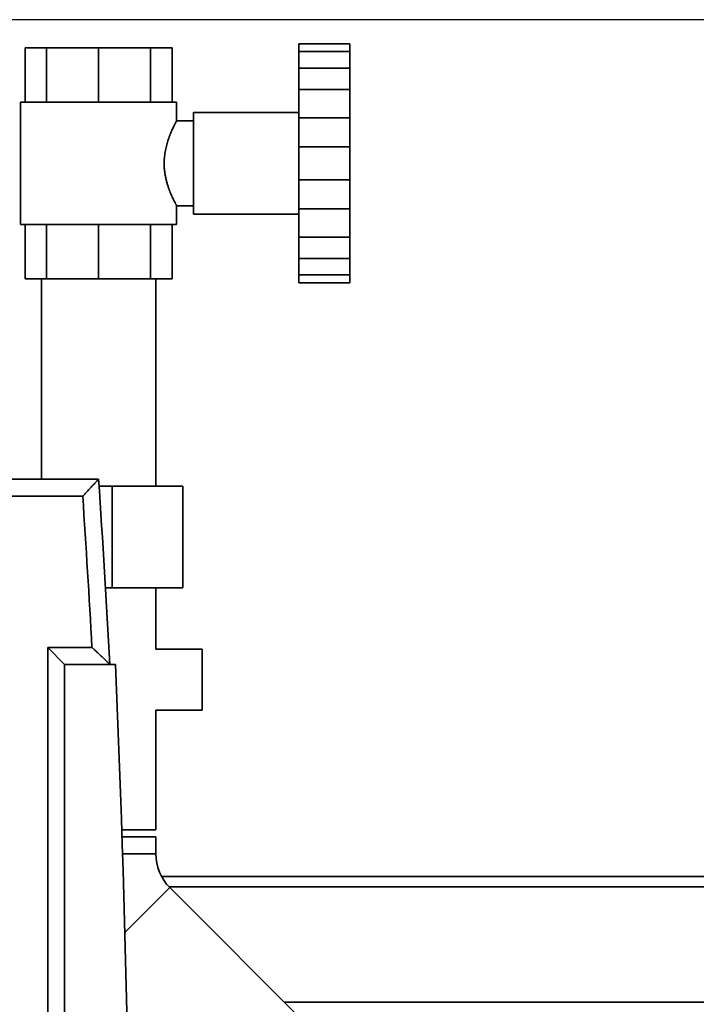
# Paper-space layout 'Blatt1' of a CAD drawing. Units: millimetres. Extents: x 0 to 5940, y 0 to 4200.
# Drawn here: x 2905 to 3105, y 3273 to 3563 of the extents above; entities that cross this region are included whole.
import ezdxf

# ---------------------------------------------------------------- set-up
doc = ezdxf.new("R2010")
doc.units = ezdxf.units.MM
doc.header["$LTSCALE"] = 10
doc.layers.add('1', color=7, linetype='Continuous')
doc.styles.add('SLDTEXTSTYLE0', font='TXT', dxfattribs={"width": 0.605})
doc.dimstyles.new('SLDDIMSTYLE0', dxfattribs={"dimtxt": 35, "dimasz": 25, "dimexe": 0, "dimexo": 0.0625, "dimgap": 8.75, "dimtad": 1, "dimdec": 1, "dimrnd": 1e-09, "dimzin": 4, "dimdsep": 46, "dimtxsty": 'SLDTEXTSTYLE0', "dimsah": 1, "dimcen": 0.09, "dimadec": 0, "dimazin": 1, "dimtfac": 1, "dimtdec": 1, "dimtofl": 0, "dimtmove": 0, "dimatfit": 3, "dimfxl": 1, "dimfrac": 2, "dimtolj": 1, "dimtzin": 12, "dimarcsym": 0})

# ---------------------------------------------------------------- blocks, each defined once
blk = doc.blocks.new('_D_1')
at = {"layer": '1'}
for p, q in [((3331.34, 3562.99), (2628.44, 3562.99)), ((2638.44, 1830.7), (2638.44, 3562.99)), ((2728.44, 1830.7), (2628.44, 1830.7))]:
    blk.add_line(p, q, dxfattribs=at)
for points in [[(2638.44, 3562.99), (2634.44, 3537.99), (2642.44, 3537.99)], [(2638.44, 1830.7), (2642.44, 1855.7), (2634.44, 1855.7)]]:
    blk.add_solid(points, dxfattribs=at)
at = {"layer": '1', "insert": (2593.33, 2604.61), "char_height": 35, "attachment_point": 1, "rotation": 90, "style": 'SLDTEXTSTYLE0'}
blk.add_mtext('ca. 1800', dxfattribs=at)

psp = doc.layouts.new('Blatt1')

# ---------------------------------------------------------------- linework, layer by layer
at = {"color": 7, "linetype": 'Continuous', "lineweight": 35}
for p, q in [((2906.8, 3554.7), (2906.8, 3538.7)), ((2913.14, 3554.7), (2906.8, 3554.7)), ((2913.14, 3554.7), (2913.14, 3538.7)), ((2928.44, 3554.7), (2913.14, 3554.7)), ((2928.44, 3554.7), (2928.44, 3538.7)), ((2943.75, 3554.7), (2928.44, 3554.7)), ((2943.75, 3554.7), (2943.75, 3538.7)), ((2950.09, 3554.7), (2943.75, 3554.7)), ((2950.09, 3554.7), (2950.09, 3538.7)), ((2987.44, 3555.87), (3002.44, 3555.87)), ((2987.44, 3553.58), (2987.44, 3555.87)), ((3002.44, 3553.58), (3002.44, 3555.87)), ((2987.44, 3553.58), (3002.44, 3553.58)), ((2987.44, 3553.58), (2987.44, 3548.75)), ((3002.44, 3548.75), (3002.44, 3553.58)), ((2987.44, 3548.75), (3002.44, 3548.75)), ((2987.44, 3542.47), (2987.44, 3548.75)), ((3002.44, 3542.47), (3002.44, 3548.75)), ((2987.44, 3542.47), (3002.44, 3542.47)), ((2987.44, 3542.47), (2987.44, 3534.1)), ((3002.44, 3534.1), (3002.44, 3542.47)), ((2905.44, 3538.7), (2905.44, 3502.7)), ((2951.44, 3538.7), (2905.44, 3538.7)), ((2951.44, 3533.2), (2951.44, 3538.7)), ((2987.44, 3535.7), (2956.44, 3535.7)), ((2956.44, 3505.7), (2956.44, 3535.7)), ((2987.44, 3534.1), (3002.44, 3534.1)), ((2987.44, 3525.53), (2987.44, 3534.1)), ((3002.44, 3525.53), (3002.44, 3534.1)), ((2956.44, 3533.2), (2951.44, 3533.2)), ((2987.44, 3525.53), (3002.44, 3525.53)), ((2987.44, 3525.53), (2987.44, 3515.87)), ((3002.44, 3515.87), (3002.44, 3525.53)), ((2987.44, 3515.87), (3002.44, 3515.87)), ((2987.44, 3507.3), (2987.44, 3515.87)), ((3002.44, 3507.3), (3002.44, 3515.87)), ((2951.44, 3502.7), (2951.44, 3508.2)), ((2951.44, 3508.2), (2956.44, 3508.2)), ((2956.44, 3505.7), (2987.44, 3505.7)), ((2987.44, 3507.3), (3002.44, 3507.3)), ((2987.44, 3507.3), (2987.44, 3498.93)), ((3002.44, 3498.93), (3002.44, 3507.3)), ((2951.44, 3502.7), (2905.44, 3502.7)), ((2906.8, 3486.7), (2906.8, 3502.7)), ((2913.14, 3486.7), (2913.14, 3502.7)), ((2928.44, 3486.7), (2928.44, 3502.7)), ((2943.75, 3486.7), (2943.75, 3502.7)), ((2950.09, 3486.7), (2950.09, 3502.7)), ((2987.44, 3498.93), (3002.44, 3498.93)), ((2987.44, 3492.66), (2987.44, 3498.93)), ((3002.44, 3492.66), (3002.44, 3498.93)), ((2987.44, 3492.66), (3002.44, 3492.66)), ((2987.44, 3492.66), (2987.44, 3487.83)), ((3002.44, 3487.83), (3002.44, 3492.66)), ((2987.44, 3487.83), (3002.44, 3487.83)), ((2987.44, 3485.53), (2987.44, 3487.83)), ((3002.44, 3485.53), (3002.44, 3487.83)), ((2913.14, 3486.7), (2906.8, 3486.7)), ((2911.59, 3486.7), (2911.59, 3427.7)), ((2928.44, 3486.7), (2913.14, 3486.7)), ((2943.75, 3486.7), (2928.44, 3486.7)), ((2950.09, 3486.7), (2943.75, 3486.7)), ((2945.29, 3425.7), (2945.29, 3486.7)), ((2987.44, 3485.53), (3002.44, 3485.53)), ((2898.44, 3427.7), (2928.44, 3427.7)), ((2932.44, 3425.7), (2928.58, 3425.7)), ((2932.44, 3395.7), (2932.44, 3425.7)), ((2953.29, 3425.7), (2932.44, 3425.7)), ((2953.29, 3395.7), (2953.29, 3425.7)), ((2923.77, 3422.7), (2893.44, 3422.7)), ((2932.44, 3395.7), (2930.48, 3395.7)), ((2953.29, 3395.7), (2932.44, 3395.7)), ((2945.29, 3377.7), (2945.29, 3395.7)), ((2913.44, 3378.2), (2926.49, 3378.2)), ((2913.44, 2883.2), (2913.44, 3378.2)), ((2913.44, 3378.2), (2918.44, 3373.2)), ((2958.94, 3377.7), (2945.29, 3377.7)), ((2958.94, 3368.7), (2958.94, 3377.7)), ((2933.44, 3373.2), (2918.44, 3373.2)), ((2918.44, 3373.2), (2918.44, 2888.2)), ((2958.94, 3359.7), (2958.94, 3368.7)), ((2945.29, 3324.45), (2945.29, 3359.7)), ((2945.29, 3359.7), (2958.94, 3359.7)), ((2935.25, 3324.45), (2945.29, 3324.45)), ((2945.29, 3322.45), (2935.32, 3322.45)), ((2945.29, 3317.45), (2945.29, 3322.45)), ((2945.29, 3317.45), (2935.48, 3317.45)), ((3133.44, 3310.7), (2947.01, 3310.7)), ((3133.44, 3307.7), (2949.21, 3307.7)), ((2949.42, 3307.49), (2936.17, 3294.24)), ((3003.16, 3253.75), (2949.42, 3307.49)), ((3133.44, 3273.7), (2983.21, 3273.7))]:
    psp.add_line(p, q, dxfattribs=at)
for centre, radius, start, end in [((-1477.01, 3130.7), 4415.45, 3.14831, 3.85684), ((-1477.01, 3130.7), 4410.45, 3.21694, 3.79612), ((-2944.68, 3130.7), 5883.13, 357.637622, 2.362378), ((2959.39, 3317.45), 14.09, 180, 225)]:
    psp.add_arc(centre, radius, start, end, dxfattribs=at)
for points, knots in [([(2951.44, 3508.2), (2951.43, 3508.23), (2951.41, 3508.27), (2951.27, 3508.53), (2951.09, 3508.87), (2950.83, 3509.36), (2950.53, 3509.96), (2950.28, 3510.49), (2950.01, 3511.08), (2949.72, 3511.75), (2949.42, 3512.48), (2949.12, 3513.28), (2948.82, 3514.16), (2948.54, 3515.11), (2948.27, 3516.14), (2948.06, 3517.18), (2947.9, 3518.22), (2947.79, 3519.26), (2947.74, 3520.33), (2947.76, 3521.66), (2947.89, 3523.22), (2948.29, 3525.55), (2948.87, 3527.45), (2949.42, 3528.9), (2949.72, 3529.65), (2950.02, 3530.34), (2950.31, 3530.98), (2950.59, 3531.56), (2950.84, 3532.06), (2951.06, 3532.49), (2951.23, 3532.81), (2951.35, 3533.04), (2951.42, 3533.16), (2951.45, 3533.22), (2951.44, 3533.2), (2951.44, 3533.2)], [0, 0, 0, 0, 0.048092, 0.072534, 0.097355, 0.145387, 0.169729, 0.194375, 0.219909, 0.245751, 0.271746, 0.298055, 0.325903, 0.353954, 0.382689, 0.411688, 0.437645, 0.464095, 0.490808, 0.518071, 0.562864, 0.608596, 0.700903, 0.727211, 0.753848, 0.780652, 0.807803, 0.835645, 0.863705, 0.892498, 0.921568, 0.946821, 0.972507, 0.99842, 1, 1, 1, 1]), ([(2923.77, 3422.7), (2923.77, 3422.71), (2924.03, 3422.98), (2924.54, 3423.53), (2925.32, 3424.36), (2926.11, 3425.2), (2926.81, 3425.95), (2927.38, 3426.57), (2927.79, 3427), (2928.08, 3427.32), (2928.28, 3427.53), (2928.42, 3427.67), (2928.43, 3427.69), (2928.44, 3427.7)], [0, 0, 0, 0, 0.001514, 0.119894, 0.240027, 0.372962, 0.509335, 0.608034, 0.709271, 0.780923, 0.854242, 0.925933, 1, 1, 1, 1]), ([(2926.49, 3378.2), (2926.5, 3378.2), (2926.65, 3378.05), (2926.96, 3377.76), (2927.41, 3377.33), (2927.87, 3376.9), (2928.33, 3376.47), (2928.78, 3376.04), (2929.24, 3375.61), (2929.68, 3375.19), (2930.06, 3374.83), (2930.48, 3374.43), (2930.82, 3374.11), (2931.1, 3373.84), (2931.31, 3373.64), (2931.48, 3373.49), (2931.6, 3373.37), (2931.71, 3373.27), (2931.77, 3373.21), (2931.78, 3373.2), (2931.78, 3373.2)], [0, 0, 0, 0, 0.001456, 0.065803, 0.130378, 0.19568, 0.261244, 0.329096, 0.397305, 0.466789, 0.536801, 0.58442, 0.68097, 0.730109, 0.763281, 0.830475, 0.864606, 0.897769, 0.965397, 1, 1, 1, 1])]:
    psp.add_open_spline(points, degree=3, knots=knots, dxfattribs=at)

# ---------------------------------------------------------------- dimensions: what is measured, and where the dimension line sits
at = {"layer": '1'}
dim = psp.add_linear_dim(base=(2638.44, 3562.99), p1=(2738.44, 1830.7), p2=(3341.34, 3562.99), angle=90, dimstyle='SLDDIMSTYLE0', dxfattribs=at)
dim.commit()
dim.dimension.update_dxf_attribs({"geometry": '_D_1', "text_midpoint": (2638.44, 2696.85), "dimtype": 160})

doc.saveas('drawing.dxf')
